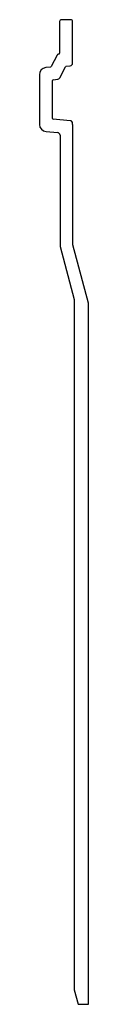
# Model space of a CAD drawing. Units: millimetres. Extents: x -1186 to 2100, y -1371 to 1485.
# Drawn here: x -1186 to -1049, y -1371 to 1371 of the extents above; entities that cross this region are included whole.
import ezdxf

# ---------------------------------------------------------------- set-up
doc = ezdxf.new("R2010")
doc.units = ezdxf.units.MM
doc.header["$LTSCALE"] = 5

msp = doc.modelspace()

# ---------------------------------------------------------------- linework, layer by layer
for p, q in [((-1098.6521, 1371), (-1124.6521, 1371)), ((-1129.6521, 1366), (-1129.6521, 1277.3948)), ((-1093.6521, 1249.9683), (-1093.6521, 1366)), ((-1136.9667, 1272.117), (-1153.6397, 1240.3954)), ((-1131.8475, 1274.9135), (-1133.1502, 1274.7535)), ((-1155.548, 1239.0771), (-1168.3395, 1237.5065)), ((-1129.3251, 1209.2783), (-1113.2612, 1239.8413)), ((-1111.3529, 1241.1595), (-1100.2381, 1242.5243)), ((-1185.9021, 1217.6556), (-1185.9021, 1079.3387)), ((-1149.9021, 1096.2908), (-1149.9021, 1201.2882)), ((-1147.7068, 1203.7696), (-1135.0499, 1205.3236)), ((-1100.4985, 1089.6777), (-1147.62, 1093.8003)), ((-1093.6521, 1079.0788), (-1093.6521, 1082.2063)), ((-1092.6521, 1079.0788), (-1093.6521, 1079.0788)), ((-1092.6521, 744), (-1092.6521, 1079.0788)), ((-1167.6453, 1059.4148), (-1135.4985, 1056.6023)), ((-1128.6521, 1049.1309), (-1128.6521, 739.2605)), ((-1049.1521, 581.6558), (-1092.6521, 744)), ((-1128.6521, 739.2605), (-1089.1521, 591.8445)), ((-1089.1521, 591.8445), (-1089.1521, -1331)), ((-1049.1521, -1371), (-1049.1521, 581.6558)), ((-1089.1521, -1331), (-1078.4342, -1371)), ((-1078.4342, -1371), (-1049.1521, -1371))]:
    msp.add_line(p, q)
for centre, major_axis, start_param, end_param in [((-1098.6521, 1366), (0, 5), 4.71238898, 6.283185307), ((-1124.6521, 1366), (-5, 0), 4.71238898, 6.283185307), ((-1132.5409, 1269.7908), (-4.9627, -0.6093), 4.71238898, 5.677094085), ((-1132.1521, 1277.3948), (0, -2.5), 0.122173048, 1.570796327), ((-1165.9021, 1217.6556), (-19.8509, -2.4374), 4.71238898, 6.16101226), ((-1155.8526, 1241.5585), (-1.1631, -2.2129), 0.606091222, 1.570796327), ((-1111.0482, 1238.6782), (1.1631, 2.2129), 0.606091222, 1.570796327), ((-1101.1521, 1249.9683), (7.4441, 0.914), 4.71238898, 6.16101226), ((-1135.9639, 1212.7677), (7.4441, 0.914), 4.71238898, 5.677094085), ((-1147.4021, 1201.2882), (0, 2.5), 0.122173048, 1.570796327), ((-1165.9021, 1079.3387), (0, -20), 4.71238898, 6.195918845), ((-1147.4021, 1096.2908), (-2.4905, 0.2179), 0.087266463, 1.570796327), ((-1101.1521, 1082.2063), (0, 7.5), 4.71238898, 6.195918845), ((-1136.1521, 1049.1309), (7.4715, -0.6537), 0.087266463, 1.570796327)]:
    msp.add_ellipse(centre, major_axis=major_axis, ratio=1, start_param=start_param, end_param=end_param)

doc.saveas('drawing.dxf')
